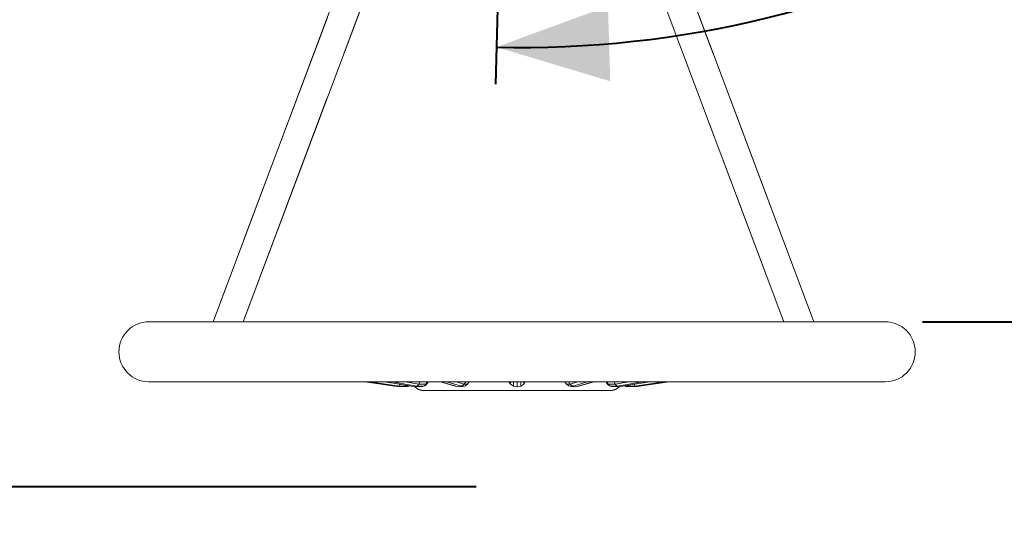
# Model space of a CAD drawing. Units: millimetres. Extents: x 0 to 42, y 0 to 29.8.
# Drawn here: x 10.6 to 13.2, y 7.8 to 9.2 of the extents above; entities that cross this region are included whole.
import ezdxf

# ---------------------------------------------------------------- set-up
doc = ezdxf.new("R2010")
doc.units = ezdxf.units.MM
doc.linetypes.add('PHANTOM', pattern=[1.27, 0.635, -0.127, 0.127, -0.127, 0.127, -0.127])
doc.layers.add('LE_NORM', color=179, linetype='Continuous', lineweight=40)
doc.styles.add('SLDTEXTSTYLE0', font='TXT', dxfattribs={"width": 0.605})
doc.dimstyles.new('SLDDIMSTYLE0', dxfattribs={"dimtxt": 0.35, "dimasz": 0.3, "dimexe": 0, "dimexo": 0.0625, "dimgap": 0.0875, "dimtad": 1, "dimdec": 0, "dimlfac": 50, "dimrnd": 1e-09, "dimzin": 12, "dimdsep": 46, "dimtxsty": 'SLDTEXTSTYLE0', "dimsah": 1, "dimcen": 0.09, "dimadec": 0, "dimazin": 3, "dimtfac": 1, "dimtofl": 0, "dimtmove": 0, "dimatfit": 3, "dimfxl": 0, "dimfrac": 2, "dimtolj": 1, "dimtzin": 12, "dimarcsym": 0})
doc.dimstyles.new('SLDDIMSTYLE1', dxfattribs={"dimtxt": 0.35, "dimasz": 0.3, "dimexe": 0, "dimexo": 0.0625, "dimgap": 0.0875, "dimtad": 1, "dimlfac": 50, "dimrnd": 1e-09, "dimzin": 12, "dimdsep": 46, "dimtxsty": 'SLDTEXTSTYLE0', "dimsah": 1, "dimcen": 0.09, "dimadec": 0, "dimazin": 3, "dimtfac": 1, "dimtofl": 0, "dimtmove": 0, "dimatfit": 3, "dimfxl": 0, "dimfrac": 2, "dimtolj": 1, "dimtzin": 12, "dimarcsym": 0})
doc.dimstyles.new('SLDDIMSTYLE2', dxfattribs={"dimtxt": 0.35, "dimasz": 0.3, "dimexe": 0, "dimexo": 0.0625, "dimgap": 0.0875, "dimtad": 1, "dimdec": 0, "dimlfac": 50, "dimrnd": 1e-09, "dimzin": 12, "dimdsep": 46, "dimtxsty": 'SLDTEXTSTYLE0', "dimsah": 1, "dimcen": 0.09, "dimadec": 0, "dimazin": 3, "dimtfac": 1, "dimtmove": 0, "dimatfit": 0, "dimfxl": 0, "dimfrac": 2, "dimtolj": 1, "dimtzin": 12, "dimarcsym": 0})
doc.dimstyles.new('SLDDIMSTYLE3', dxfattribs={"dimtxt": 0.35, "dimasz": 0.3, "dimexe": 0, "dimexo": 0.0625, "dimgap": 0.0875, "dimtad": 1, "dimdec": 4, "dimlfac": 50, "dimzin": 12, "dimdsep": 46, "dimtxsty": 'SLDTEXTSTYLE0', "dimsah": 1, "dimcen": 0.09, "dimazin": 3, "dimtfac": 1, "dimtofl": 0, "dimtmove": 0, "dimatfit": 3, "dimfxl": 0, "dimfrac": 2, "dimtolj": 1, "dimtzin": 12, "dimarcsym": 0})

# ---------------------------------------------------------------- blocks, each defined once
blk = doc.blocks.new('_D_2')
at = {"layer": 'LE_NORM'}
for p, q in [((10.407, 7.9206), (10.407, 8.5206)), ((11.8091, 7.9206), (10.3079, 7.9206)), ((10.407, 7.9206), (10.407, 7.0608)), ((10.407, 7.0608), (10.407, 6.4608))]:
    blk.add_line(p, q, dxfattribs=at)
for points in [[(10.407, 7.9206), (10.507, 8.2206), (10.307, 8.2206)], [(10.407, 7.0608), (10.307, 6.7608), (10.507, 6.7608)]]:
    blk.add_solid(points, dxfattribs=at)
at = {"layer": 'LE_NORM', "insert": (9.9558, 7.2715), "char_height": 0.35, "attachment_point": 1, "rotation": 90, "style": 'SLDTEXTSTYLE0'}
blk.add_mtext('43', dxfattribs=at)
blk = doc.blocks.new('_D_3')
at = {"layer": 'LE_NORM'}
for p, q in [((12.9968, 8.3606), (16.5366, 8.3606)), ((16.4375, 8.3606), (16.4375, 7.0608))]:
    blk.add_line(p, q, dxfattribs=at)
for points in [[(16.4375, 8.3606), (16.3375, 8.0606), (16.5375, 8.0606)], [(16.4375, 7.0608), (16.5375, 7.3608), (16.3375, 7.3608)]]:
    blk.add_solid(points, dxfattribs=at)
at = {"layer": 'LE_NORM', "insert": (15.9863, 7.4915), "char_height": 0.35, "attachment_point": 1, "rotation": 90, "style": 'SLDTEXTSTYLE0'}
blk.add_mtext('65', dxfattribs=at)
blk = doc.blocks.new('_D_6')
at = {"layer": 'LE_NORM', "color": 7}
for p, q in [((11.8091, 12.1408), (7.5658, 12.1408)), ((7.6649, 12.1408), (7.6649, 7.0608))]:
    blk.add_line(p, q, dxfattribs=at)
for points in [[(7.6649, 12.1408), (7.5649, 11.8408), (7.7649, 11.8408)], [(7.6649, 7.0608), (7.7649, 7.3608), (7.5649, 7.3608)]]:
    blk.add_solid(points, dxfattribs=at)
at = {"layer": 'LE_NORM', "color": 7, "insert": (7.2137, 9.2719), "char_height": 0.35, "attachment_point": 1, "rotation": 90, "style": 'SLDTEXTSTYLE0'}
blk.add_mtext('254', dxfattribs=at)
blk = doc.blocks.new('_D_8')
at = {"layer": 'LE_NORM', "color": 7}
for p, q in [((12.1909, 11.6808), (14.3605, 10.3566)), ((11.919, 11.3949), (11.8604, 8.9934))]:
    blk.add_line(p, q, dxfattribs=at)
blk.add_arc((11.9299, 11.8401), 2.7485, 268.603, 328.603, dxfattribs=at)
for points in [[(14.2759, 10.4082), (14.0235, 10.2177), (14.1883, 10.1044)], [(11.8629, 9.0924), (12.1657, 9.0014), (12.1597, 9.2014)]]:
    blk.add_solid(points, dxfattribs=at)
at = {"layer": 'LE_NORM', "color": 7, "insert": (13.2146, 9.9097), "char_height": 0.35, "attachment_point": 1, "rotation": 41.465, "style": 'SLDTEXTSTYLE0'}
blk.add_mtext('60°', dxfattribs=at)
blk = doc.blocks.new('_D_10')
at = {"layer": 'LE_NORM', "color": 7}
for p, q in [((12.0072, 12.0516), (16.5366, 12.0516)), ((16.4375, 8.3606), (16.4375, 12.0516)), ((12.9968, 8.3606), (16.5366, 8.3606))]:
    blk.add_line(p, q, dxfattribs=at)
for points in [[(16.4375, 12.0516), (16.3375, 11.7516), (16.5375, 11.7516)], [(16.4375, 8.3606), (16.5375, 8.6606), (16.3375, 8.6606)]]:
    blk.add_solid(points, dxfattribs=at)
at = {"layer": 'LE_NORM', "color": 7, "insert": (15.9863, 9.8773), "char_height": 0.35, "attachment_point": 1, "rotation": 90, "style": 'SLDTEXTSTYLE0'}
blk.add_mtext('185', dxfattribs=at)

msp = doc.modelspace()

# ---------------------------------------------------------------- linework, layer by layer
at = {"color": 7, "linetype": 'Continuous', "lineweight": 15}
for p, q in [((11.858582, 10.3607024), (11.1085709, 8.3606727)), ((12.7076854, 8.3606727), (11.9576743, 10.3607024)), ((11.1885611, 8.3606465), (11.9081281, 10.2794921)), ((11.9081281, 10.2794921), (12.6276952, 8.3606465)), ((11.1085611, 8.3606465), (10.9376952, 8.3606465)), ((11.1485611, 8.3606465), (11.1085611, 8.3606465)), ((11.1701354, 8.3606465), (11.1485611, 8.3606465)), ((12.6604278, 8.3606465), (11.1701354, 8.3606465)), ((12.6604278, 8.3606465), (12.6676952, 8.3606465)), ((12.6676952, 8.3606465), (12.7076952, 8.3606465)), ((12.8976952, 8.3606465), (12.7076952, 8.3606465)), ((10.9376952, 8.2006465), (12.8976952, 8.2006465)), ((11.5126146, 8.2006465), (11.6044193, 8.1873396)), ((11.5258807, 8.2006465), (11.6046922, 8.1892229)), ((11.5636594, 8.2006465), (11.5877365, 8.1971566)), ((11.5668851, 8.2006465), (11.6463903, 8.1873396)), ((11.5831574, 8.2006465), (11.6514102, 8.1892229)), ((11.6046922, 8.1892229), (11.6044193, 8.1873396)), ((11.6044193, 8.1873396), (11.6281582, 8.1880659)), ((11.6054134, 8.194198), (11.6046922, 8.1892229)), ((11.6046922, 8.1892229), (11.6283861, 8.1896386)), ((11.61993, 8.2006465), (11.6561388, 8.1945862)), ((11.6281582, 8.1880659), (11.6317367, 8.1897922)), ((11.6283861, 8.1896386), (11.6281582, 8.1880659)), ((11.6284872, 8.1903361), (11.6283861, 8.1896386)), ((11.6283861, 8.1896386), (11.6295651, 8.1901557)), ((11.6514102, 8.1892229), (11.6463903, 8.1873396)), ((11.6463903, 8.1873396), (11.6669488, 8.1880659)), ((11.6561388, 8.1945862), (11.6514102, 8.1892229)), ((11.6514102, 8.1892229), (11.6711406, 8.1896386)), ((11.6589454, 8.2006465), (11.6561388, 8.1945862)), ((11.6561388, 8.1945862), (11.6750891, 8.1941171)), ((11.6711406, 8.1896386), (11.6669488, 8.1880659)), ((11.6750891, 8.1941171), (11.6711406, 8.1896386)), ((11.6711406, 8.1896386), (11.675486, 8.192192)), ((11.6781129, 8.2006465), (11.6750891, 8.1941171)), ((11.6750891, 8.1941171), (11.6787462, 8.1958898)), ((11.6787462, 8.1958898), (11.675486, 8.192192)), ((11.6809491, 8.2006465), (11.6787462, 8.1958898)), ((11.7529084, 8.1892229), (11.7135026, 8.2006465)), ((11.7151549, 8.2006465), (11.7610572, 8.1873396)), ((11.7300733, 8.2006465), (11.7694791, 8.1892229)), ((11.7610572, 8.1873396), (11.7529084, 8.1892229)), ((11.7559866, 8.2006465), (11.7768917, 8.1945862)), ((11.7694791, 8.1892229), (11.7610572, 8.1873396)), ((11.7610572, 8.1873396), (11.7729267, 8.1880659)), ((11.7768917, 8.1945862), (11.7694791, 8.1892229)), ((11.7694791, 8.1892229), (11.7799592, 8.1896386)), ((11.7799592, 8.1896386), (11.7729267, 8.1880659)), ((11.7808745, 8.2006465), (11.7768917, 8.1945862)), ((11.7768917, 8.1945862), (11.786149, 8.1941171)), ((11.786149, 8.1941171), (11.7799592, 8.1896386)), ((11.7904401, 8.2006465), (11.786149, 8.1941171)), ((11.9000176, 8.1945862), (11.8959259, 8.2006465)), ((11.9000176, 8.1945862), (11.9000176, 8.2006465)), ((11.9081281, 8.1892229), (11.9000176, 8.1945862)), ((11.9081281, 8.1892229), (11.9081281, 8.2006465)), ((11.9176952, 8.1873396), (11.9081281, 8.1892229)), ((11.9176952, 8.2006465), (11.9176952, 8.1873396)), ((11.9272623, 8.1892229), (11.9176952, 8.1873396)), ((11.9272623, 8.2006465), (11.9272623, 8.1892229)), ((11.9353729, 8.1945862), (11.9272623, 8.1892229)), ((11.9353729, 8.2006465), (11.9353729, 8.1945862)), ((11.9394646, 8.2006465), (11.9353729, 8.1945862)), ((12.0492414, 8.1941171), (12.0449504, 8.2006465)), ((12.0492414, 8.1941171), (12.0584987, 8.1945862)), ((12.0554312, 8.1896386), (12.0492414, 8.1941171)), ((12.0584987, 8.1945862), (12.054516, 8.2006465)), ((12.0554312, 8.1896386), (12.0659114, 8.1892229)), ((12.0624638, 8.1880659), (12.0554312, 8.1896386)), ((12.0584987, 8.1945862), (12.0794038, 8.2006465)), ((12.0659114, 8.1892229), (12.0584987, 8.1945862)), ((12.0743332, 8.1873396), (12.0624638, 8.1880659)), ((12.0659114, 8.1892229), (12.1053172, 8.2006465)), ((12.0743332, 8.1873396), (12.0659114, 8.1892229)), ((12.1202356, 8.2006465), (12.0743332, 8.1873396)), ((12.082482, 8.1892229), (12.0743332, 8.1873396)), ((12.1218878, 8.2006465), (12.082482, 8.1892229)), ((12.1566442, 8.1958898), (12.1544413, 8.2006465)), ((12.1566442, 8.1958898), (12.1603014, 8.1941171)), ((12.1599044, 8.192192), (12.1566442, 8.1958898)), ((12.1603014, 8.1941171), (12.1572775, 8.2006465)), ((12.1599044, 8.192192), (12.1642498, 8.1896386)), ((12.1603014, 8.1941171), (12.1792517, 8.1945862)), ((12.1642498, 8.1896386), (12.1603014, 8.1941171)), ((12.1642498, 8.1896386), (12.1839802, 8.1892229)), ((12.1684417, 8.1880659), (12.1642498, 8.1896386)), ((12.1890002, 8.1873396), (12.1684417, 8.1880659)), ((12.1792517, 8.1945862), (12.1764451, 8.2006465)), ((12.1792517, 8.1945862), (12.2154604, 8.2006465)), ((12.1839802, 8.1892229), (12.1792517, 8.1945862)), ((12.1839802, 8.1892229), (12.252233, 8.2006465)), ((12.1890002, 8.1873396), (12.1839802, 8.1892229)), ((12.2685054, 8.2006465), (12.1890002, 8.1873396)), ((12.2072323, 8.1880659), (12.2036538, 8.1897922)), ((12.2058254, 8.1901557), (12.2070043, 8.1896386)), ((12.2070043, 8.1896386), (12.2069032, 8.1903361)), ((12.2070043, 8.1896386), (12.2306982, 8.1892229)), ((12.2072323, 8.1880659), (12.2070043, 8.1896386)), ((12.2309712, 8.1873396), (12.2072323, 8.1880659)), ((12.2306982, 8.1892229), (12.2299771, 8.194198)), ((12.2306982, 8.1892229), (12.3095098, 8.2006465)), ((12.2309712, 8.1873396), (12.2306982, 8.1892229)), ((12.3227759, 8.2006465), (12.2309712, 8.1873396)), ((12.247654, 8.1971566), (12.2717311, 8.2006465)), ((11.6676952, 8.1777776), (12.1676952, 8.1777776))]:
    msp.add_line(p, q, dxfattribs=at)
at = {"color": 7, "linetype": 'PHANTOM', "lineweight": 0}
for p, q in [((11.858582, 10.3607024), (11.1085709, 8.3606727)), ((12.7076854, 8.3606727), (11.9576743, 10.3607024)), ((11.1885611, 8.3606465), (11.9081281, 10.2794921)), ((11.9081281, 10.2794921), (12.6276952, 8.3606465)), ((11.1085611, 8.3606465), (10.9376952, 8.3606465)), ((11.1485611, 8.3606465), (11.1085611, 8.3606465)), ((11.1701354, 8.3606465), (11.1485611, 8.3606465)), ((12.6604278, 8.3606465), (11.1701354, 8.3606465)), ((12.6604278, 8.3606465), (12.6676952, 8.3606465)), ((12.6676952, 8.3606465), (12.7076952, 8.3606465)), ((12.8976952, 8.3606465), (12.7076952, 8.3606465)), ((10.9376952, 8.2006465), (12.8976952, 8.2006465)), ((11.5126146, 8.2006465), (11.6044193, 8.1873396)), ((11.5258807, 8.2006465), (11.6046922, 8.1892229)), ((11.5636594, 8.2006465), (11.5877365, 8.1971566)), ((11.5668851, 8.2006465), (11.6463903, 8.1873396)), ((11.5831574, 8.2006465), (11.6514102, 8.1892229)), ((11.6046922, 8.1892229), (11.6044193, 8.1873396)), ((11.6044193, 8.1873396), (11.6281582, 8.1880659)), ((11.6054134, 8.194198), (11.6046922, 8.1892229)), ((11.6046922, 8.1892229), (11.6283861, 8.1896386)), ((11.61993, 8.2006465), (11.6561388, 8.1945862)), ((11.6281582, 8.1880659), (11.6317367, 8.1897922)), ((11.6283861, 8.1896386), (11.6281582, 8.1880659)), ((11.6284872, 8.1903361), (11.6283861, 8.1896386)), ((11.6283861, 8.1896386), (11.6295651, 8.1901557)), ((11.6514102, 8.1892229), (11.6463903, 8.1873396)), ((11.6463903, 8.1873396), (11.6669488, 8.1880659)), ((11.6561388, 8.1945862), (11.6514102, 8.1892229)), ((11.6514102, 8.1892229), (11.6711406, 8.1896386)), ((11.6589454, 8.2006465), (11.6561388, 8.1945862)), ((11.6561388, 8.1945862), (11.6750891, 8.1941171)), ((11.6711406, 8.1896386), (11.6669488, 8.1880659)), ((11.6750891, 8.1941171), (11.6711406, 8.1896386)), ((11.6711406, 8.1896386), (11.675486, 8.192192)), ((11.6781129, 8.2006465), (11.6750891, 8.1941171)), ((11.6750891, 8.1941171), (11.6787462, 8.1958898)), ((11.6787462, 8.1958898), (11.675486, 8.192192)), ((11.6809491, 8.2006465), (11.6787462, 8.1958898)), ((11.7529084, 8.1892229), (11.7135026, 8.2006465)), ((11.7151549, 8.2006465), (11.7610572, 8.1873396)), ((11.7300733, 8.2006465), (11.7694791, 8.1892229)), ((11.7610572, 8.1873396), (11.7529084, 8.1892229)), ((11.7559866, 8.2006465), (11.7768917, 8.1945862)), ((11.7694791, 8.1892229), (11.7610572, 8.1873396)), ((11.7610572, 8.1873396), (11.7729267, 8.1880659)), ((11.7768917, 8.1945862), (11.7694791, 8.1892229)), ((11.7694791, 8.1892229), (11.7799592, 8.1896386)), ((11.7799592, 8.1896386), (11.7729267, 8.1880659)), ((11.7808745, 8.2006465), (11.7768917, 8.1945862)), ((11.7768917, 8.1945862), (11.786149, 8.1941171)), ((11.786149, 8.1941171), (11.7799592, 8.1896386)), ((11.7904401, 8.2006465), (11.786149, 8.1941171)), ((11.9000176, 8.1945862), (11.8959259, 8.2006465)), ((11.9000176, 8.1945862), (11.9000176, 8.2006465)), ((11.9081281, 8.1892229), (11.9000176, 8.1945862)), ((11.9081281, 8.1892229), (11.9081281, 8.2006465)), ((11.9176952, 8.1873396), (11.9081281, 8.1892229)), ((11.9176952, 8.2006465), (11.9176952, 8.1873396)), ((11.9272623, 8.1892229), (11.9176952, 8.1873396)), ((11.9272623, 8.2006465), (11.9272623, 8.1892229)), ((11.9353729, 8.1945862), (11.9272623, 8.1892229)), ((11.9353729, 8.2006465), (11.9353729, 8.1945862)), ((11.9394646, 8.2006465), (11.9353729, 8.1945862)), ((12.0492414, 8.1941171), (12.0449504, 8.2006465)), ((12.0492414, 8.1941171), (12.0584987, 8.1945862)), ((12.0554312, 8.1896386), (12.0492414, 8.1941171)), ((12.0584987, 8.1945862), (12.054516, 8.2006465)), ((12.0554312, 8.1896386), (12.0659114, 8.1892229)), ((12.0624638, 8.1880659), (12.0554312, 8.1896386)), ((12.0584987, 8.1945862), (12.0794038, 8.2006465)), ((12.0659114, 8.1892229), (12.0584987, 8.1945862)), ((12.0743332, 8.1873396), (12.0624638, 8.1880659)), ((12.0659114, 8.1892229), (12.1053172, 8.2006465)), ((12.0743332, 8.1873396), (12.0659114, 8.1892229)), ((12.1202356, 8.2006465), (12.0743332, 8.1873396)), ((12.082482, 8.1892229), (12.0743332, 8.1873396)), ((12.1218878, 8.2006465), (12.082482, 8.1892229)), ((12.1566442, 8.1958898), (12.1544413, 8.2006465)), ((12.1566442, 8.1958898), (12.1603014, 8.1941171)), ((12.1599044, 8.192192), (12.1566442, 8.1958898)), ((12.1603014, 8.1941171), (12.1572775, 8.2006465)), ((12.1599044, 8.192192), (12.1642498, 8.1896386)), ((12.1603014, 8.1941171), (12.1792517, 8.1945862)), ((12.1642498, 8.1896386), (12.1603014, 8.1941171)), ((12.1642498, 8.1896386), (12.1839802, 8.1892229)), ((12.1684417, 8.1880659), (12.1642498, 8.1896386)), ((12.1890002, 8.1873396), (12.1684417, 8.1880659)), ((12.1792517, 8.1945862), (12.1764451, 8.2006465)), ((12.1792517, 8.1945862), (12.2154604, 8.2006465)), ((12.1839802, 8.1892229), (12.1792517, 8.1945862)), ((12.1839802, 8.1892229), (12.252233, 8.2006465)), ((12.1890002, 8.1873396), (12.1839802, 8.1892229)), ((12.2685054, 8.2006465), (12.1890002, 8.1873396)), ((12.2072323, 8.1880659), (12.2036538, 8.1897922)), ((12.2058254, 8.1901557), (12.2070043, 8.1896386)), ((12.2070043, 8.1896386), (12.2069032, 8.1903361)), ((12.2070043, 8.1896386), (12.2306982, 8.1892229)), ((12.2072323, 8.1880659), (12.2070043, 8.1896386)), ((12.2309712, 8.1873396), (12.2072323, 8.1880659)), ((12.2306982, 8.1892229), (12.2299771, 8.194198)), ((12.2306982, 8.1892229), (12.3095098, 8.2006465)), ((12.2309712, 8.1873396), (12.2306982, 8.1892229)), ((12.3227759, 8.2006465), (12.2309712, 8.1873396)), ((12.247654, 8.1971566), (12.2717311, 8.2006465)), ((11.6676952, 8.1777776), (12.1676952, 8.1777776))]:
    msp.add_line(p, q, dxfattribs=at)
at = {"color": 7, "linetype": 'Continuous', "lineweight": 15}
for centre, radius, start, end in [((10.9376952, 8.2806465), 0.08, 90, 270), ((12.8976952, 8.2806465), 0.08, 270, 90), ((11.6676952, 8.2077776), 0.03, 222.6045358, 270), ((12.1676952, 8.2077776), 0.03, 270, 317.3954642)]:
    msp.add_arc(centre, radius, start, end, dxfattribs=at)
at = {"color": 7, "linetype": 'PHANTOM', "lineweight": 0}
for centre, radius, start, end in [((10.9376952, 8.2806465), 0.08, 90, 270), ((12.8976952, 8.2806465), 0.08, 270, 90), ((11.6676952, 8.2077776), 0.03, 222.6045358, 270), ((12.1676952, 8.2077776), 0.03, 270, 317.3954642)]:
    msp.add_arc(centre, radius, start, end, dxfattribs=at)

# ---------------------------------------------------------------- dimensions: what is measured, and where the dimension line sits
at = {"layer": 'LE_NORM', "color": 7}
for base, p1, p2, dimstyle, picture, middle in [((7.6648742, 7.0607743), (11.9081281, 12.1407743), (7.4043333, 7.0607743), 'SLDDIMSTYLE1', '_D_6', (7.6648742, 9.6007743)), ((16.4375167, 12.051577), (12.8976952, 8.3606465), (11.9081281, 12.051577), 'SLDDIMSTYLE0', '_D_10', (16.4375167, 10.2061118))]:
    dim = msp.add_linear_dim(base=base, p1=p1, p2=p2, angle=90, dimstyle=dimstyle, dxfattribs=at)
    dim.commit()
    dim.dimension.update_dxf_attribs({"geometry": picture, "text_midpoint": middle, "dimtype": 160})
dim = msp.add_angular_dim_2l(base=(13.2456705, 9.4270223), line1=((11.9214162, 11.4939152), (11.9218776, 11.5128344)), line2=((12.0901496, 11.742258), (12.1063034, 11.7323989)), dimstyle='SLDDIMSTYLE3', dxfattribs=at)
dim.commit()
dim.dimension.update_dxf_attribs({"geometry": '_D_8', "text_midpoint": (13.7498111, 9.7804716), "dimtype": 162})
at = {"layer": 'LE_NORM'}
for base, p1, p2, dimstyle, picture, middle in [((10.4069964, 7.0607743), (11.9081281, 7.9206465), (7.4043333, 7.0607743), 'SLDDIMSTYLE2', '_D_2', (10.4069964, 7.4907104)), ((16.4375167, 7.0607743), (12.8976952, 8.3606465), (18.752538, 7.0607743), 'SLDDIMSTYLE0', '_D_3', (16.4375167, 7.7107104))]:
    dim = msp.add_linear_dim(base=base, p1=p1, p2=p2, angle=90, dimstyle=dimstyle, dxfattribs=at)
    dim.commit()
    dim.dimension.update_dxf_attribs({"geometry": picture, "text_midpoint": middle, "dimtype": 160})

doc.saveas('drawing.dxf')
